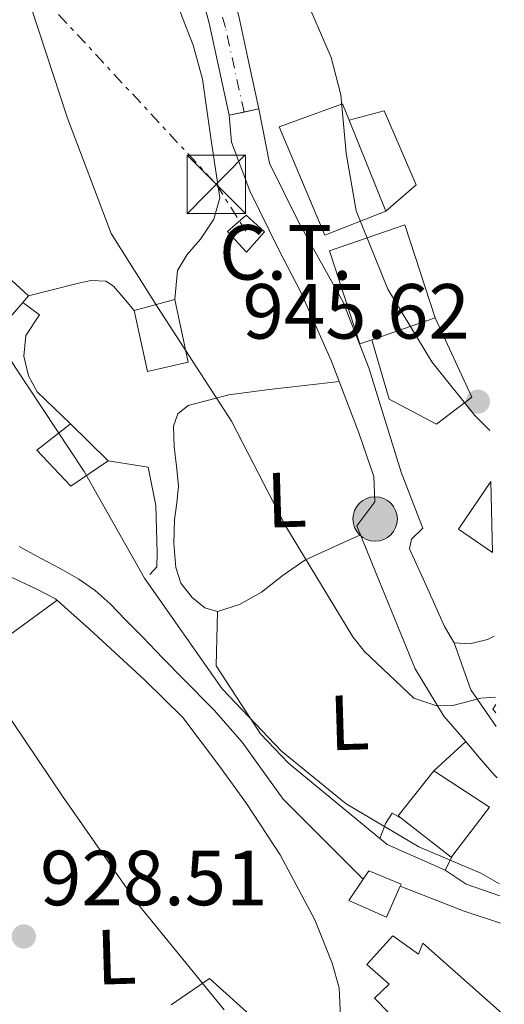
# Model space of a CAD drawing. Units: metres. Extents: x 641038 to 644485, y 4755329 to 4757713.
# Drawn here: x 644402 to 644465, y 4756397 to 4756523 of the extents above; entities that cross this region are included whole.
import ezdxf
from ezdxf.enums import TextEntityAlignment as Align

# ---------------------------------------------------------------- set-up
doc = ezdxf.new("R2010")
doc.units = ezdxf.units.M
doc.header["$MEASUREMENT"] = 0
for name, pattern in [('DGN Style 4', [2.7856150101045474, 1.391937544087219, -0.6959687720436097, 0.001739921930109024, -0.6959687720436097]), ('DGN Style 5', [1.217945351076317, 0.5219765790327072, -0.6959687720436097]), ('DGN Style 7', [3.4798438602180486, 1.565929737098122, -0.6959687720436097, 0.5219765790327072, -0.6959687720436097])]:
    doc.linetypes.add(name, pattern=pattern)
for name, color, linetype, lineweight in [('Caseta-cabaña', 1, 'Continuous', 0), ('Cota de punto acotado terreno', 7, 'Continuous', 0), ('Curva de nivel intermedia', 30, 'Continuous', 0), ('destino de construcciones', 7, 'Continuous', 0), ('Edificio', 1, 'Continuous', 13), ('Eje pista sin pavimentar', 7, 'DGN Style 4', 0), ('Etiqueta de uso rústico', 92, 'Continuous', 0), ('Línea  de muro-pared o tapia', 1, 'Continuous', 13), ('Línea de asfalto', 7, 'Continuous', 13), ('Línea de cambio de uso (parcela vista)', 92, 'Continuous', 0), ('Línea de muro de contención', 1, 'Continuous', 13), ('Línea de pavimento', 1, 'Continuous', 0), ('Línea de pista sin pavimentar', 7, 'Continuous', 0), ('Línea eléctrica', 6, 'DGN Style 7', 0), ('Pista sin pavimentar', 9, 'Continuous', 0), ('Poste tendido eléctrico', 7, 'Continuous', 0), ('Punto acotado terreno (símbolo)', 7, 'Continuous', 0), ('Torre eléctrica', 7, 'Continuous', 0), ('Transformador', 7, 'Continuous', 0), ('Vaguada no vista', 142, 'DGN Style 5', 0)]:
    doc.layers.add(name, color=color, linetype=linetype, lineweight=lineweight)
doc.styles.add('Style-Arial', font='arial.ttf')

# ---------------------------------------------------------------- blocks, each defined once
blk = doc.blocks.new('5PATER')
at = {"layer": 'Vaguada no vista', "linetype": 'Continuous', "lineweight": 0}
h = blk.add_hatch(color=51, dxfattribs=at)
edge = h.paths.add_edge_path()
edge.add_ellipse((0, 0), major_axis=(-0.1095731443231308, -0.1110710700762829), ratio=0.9994222409660317, start_angle=0, end_angle=360)
blk = doc.blocks.new('5TME')
at = {"layer": 'Transformador', "color": 7, "linetype": 'Continuous', "lineweight": 0}
for p, q in [((-0.375, 0.375), (0.375, -0.375)), ((0.3723, 0.3776), (-0.3716, -0.3784))]:
    blk.add_line(p, q, dxfattribs=at)
at = {"layer": 'Transformador', "color": 7, "linetype": 'Continuous', "lineweight": 0, "flags": 128}
blk.add_lwpolyline([(-0.375, -0.375), (0.375, -0.375), (0.375, 0.375), (-0.375, 0.375), (-0.3716, -0.3784)], dxfattribs=at)
blk = doc.blocks.new('5PELE')
at = {"layer": 'Transformador', "linetype": 'Continuous', "lineweight": 0}
h = blk.add_hatch(color=9, dxfattribs=at)
edge = h.paths.add_edge_path()
edge.add_arc((-2.000000476837158e-05, 0), 0.2850000000000001, 0, 360)
at = {"layer": 'Transformador', "color": 252, "linetype": 'Continuous', "lineweight": 0}
blk.add_circle((-2.000000476837158e-05, 0), 0.2850000000000001, dxfattribs=at)

msp = doc.modelspace()

# ---------------------------------------------------------------- linework, layer by layer
at = {"layer": 'Caseta-cabaña', "color": 1, "linetype": 'Continuous', "lineweight": 0}
for points in [[(644423.9600000001, 4756479.49, 942.2400000000052), (644418.7599999999, 4756478.289999999, 940.9700000000012), (644417.0599999997, 4756486.119999999, 941.2200000000012), (644422.2699999996, 4756487.560000001, 942.0399999999937)], [(644451.1600000003, 4756412.279999999, 937.1300000000047), (644449.4100000003, 4756408.34, 937.0399999999937), (644444.5800000001, 4756410.449999999, 937.0399999999937), (644446.4100000003, 4756413.189999999, 937.0899999999965), (644447.1399999997, 4756414.279999999, 937.1100000000006), (644451.2800000003, 4756412.550000001, 937.1300000000047)]]:
    msp.add_polyline3d(points, close=True, dxfattribs=at)
for points in [[(644422.2699999996, 4756487.560000001, 942.0399999999937), (644417.0599999997, 4756486.119999999, 941.2200000000012), (644418.7599999999, 4756478.289999999, 940.9700000000012), (644423.9600000001, 4756479.49, 942.2400000000052), (644422.2699999996, 4756487.560000001, 942.0399999999937)], [(644446.4100000003, 4756413.189999999, 937.0899999999965), (644447.1399999997, 4756414.279999999, 937.1100000000006), (644451.2800000003, 4756412.550000001, 937.1300000000047), (644451.1600000003, 4756412.279999999, 937.1300000000047)], [(644451.1600000003, 4756412.279999999, 937.1300000000047), (644449.4100000003, 4756408.34, 937.0399999999937), (644444.5800000001, 4756410.449999999, 937.0399999999937), (644446.4100000003, 4756413.189999999, 937.0899999999965)]]:
    msp.add_polyline3d(points, dxfattribs=at)
at = {"layer": 'Curva de nivel intermedia', "color": 30, "linetype": 'Continuous', "lineweight": 0, "flags": 128}
for points, elevation in [([(644350.8099999995, 4756528.300000001), (644358.4600000004, 4756510.529999999), (644365.0499999998, 4756496), (644368.3400000001, 4756490.899999999), (644376.3500000008, 4756481.36), (644385.41, 4756468.829999999), (644385.3200000006, 4756467.739999998), (644384.390000001, 4756466.51), (644382.320000001, 4756462.819999999), (644382.2800000008, 4756460.170000001), (644382.5700000013, 4756458.599999999), (644383.49, 4756456.220000001), (644384.3799999997, 4756454.550000001), (644389.5400000006, 4756447.340000001), (644400.0300000004, 4756435.460000001), (644407.8600000002, 4756423.86), (644417.4400000002, 4756410.130000002), (644428.5900000016, 4756396.460000001)], 930), ([(644402.9100000015, 4756527.900000001), (644408.4900000005, 4756510.8), (644414.1200000009, 4756496), (644420.070000001, 4756486.51), (644429.5500000004, 4756471.939999999), (644436.4700000006, 4756458.499999999), (644445.1000000006, 4756444.27), (644446.6000000003, 4756442.380000001), (644452.9400000017, 4756436.41), (644455.8600000007, 4756435.409999999), (644457.9200000016, 4756435.470000001), (644461.5100000012, 4756436.42), (644463.4100000011, 4756436.550000002)], 940), ([(644438.2200000007, 4756528.109999998), (644442.2999999998, 4756518.560000001), (644443.5700000017, 4756513.789999999), (644444.2600000001, 4756506.289999999), (644445.5300000019, 4756498.890000001), (644449.5900000011, 4756488.880000002), (644455.2200000014, 4756479.529999999), (644460.7300000011, 4756472.67), (644462.6800000002, 4756470.75)], 945.0000000000002), ([(644379.1400000004, 4756525.750000001), (644382.8000000016, 4756512.220000001), (644384.2200000009, 4756509.239999999), (644393.030000002, 4756492.84), (644401.7699999993, 4756478.850000001), (644410.6200000006, 4756465.470000001), (644418.3900000001, 4756451.810000001), (644428.3400000011, 4756437.62), (644435.9400000008, 4756429.630000001), (644444.230000001, 4756422.880000001), (644453.5700000019, 4756417.36), (644461.5200000001, 4756413.969999999), (644463.9100000019, 4756412.579999999)], 935.0000000000002)]:
    msp.add_lwpolyline(points, dxfattribs=dict(at, elevation=elevation))
at = {"layer": 'Edificio', "color": 51, "linetype": 'Continuous', "lineweight": 13, "extrusion": (0.0008936007417261142, -0.002206608174339037, 0.9999971661750244), "elevation": -8969.76154987018, "flags": 128}
msp.add_lwpolyline([(644443.5036670009, 4756502.327254375), (644448.23369192, 4756490.647225941)], dxfattribs=at)
at = {"layer": 'Edificio', "color": 51, "linetype": 'Continuous', "lineweight": 13, "elevation": 949.429999999993, "flags": 128}
msp.add_lwpolyline([(644447.54, 4756482.380000001), (644455.6799999997, 4756485.199999999)], dxfattribs=at)
at = {"layer": 'Edificio', "color": 51, "linetype": 'Continuous', "lineweight": 13, "extrusion": (0.004236282617344466, -0.004148392936828926, 0.9999824222183248), "elevation": -16062.88147367232, "flags": 128}
msp.add_lwpolyline([(644399.1298726539, 4756445.882260555), (644403.9499988559, 4756441.162219941)], dxfattribs=at)
at = {"layer": 'Edificio', "color": 1, "linetype": 'Continuous', "lineweight": 13, "extrusion": (-0.008626736035945257, 0.007536530023447882, 0.9999343879178133), "elevation": 31234.20235388203, "flags": 128}
msp.add_lwpolyline([(644447.1947870633, 4756354.793189592), (644442.8344316941, 4756357.763273942), (644447.0041902456, 4756363.863447187), (644447.1947870633, 4756354.793189592)], close=True, dxfattribs=at)
at = {"layer": 'Edificio', "color": 51, "linetype": 'Continuous', "lineweight": 13, "extrusion": (-0.008626736035945257, 0.007536530023447882, 0.9999343879178133), "elevation": 31234.20235388202, "flags": 128}
msp.add_lwpolyline([(644447.0041902456, 4756363.863447187), (644442.8344316941, 4756357.763273942), (644447.1947870633, 4756354.793189592)], dxfattribs=at)
at = {"layer": 'Edificio', "color": 1, "linetype": 'Continuous', "lineweight": 13}
for points in [[(644449.3399999999, 4756498.859999999, 950.0899999999965), (644441.4900000002, 4756495.77, 950.1600000000036), (644435.6600000003, 4756509.689999999, 950.1300000000047), (644443.7599999999, 4756512.630000001, 950.1300000000047), (644444.6100000005, 4756510.539999999, 950.1199999999953)], [(644402.7599999999, 4756487.17, 940.6100000000006), (644397.9500000002, 4756481.59, 940.550000000003), (644386.2100000001, 4756491.369999999, 940.3699999999953), (644392.25, 4756498.32, 940.6300000000047), (644403.4800000006, 4756488, 940.6199999999953)], [(644447.54, 4756482.380000001, 949.429999999993), (644445.9900000002, 4756481.84, 949.429999999993), (644442.0999999996, 4756493.76, 949.5800000000017), (644451.79, 4756497.119999999, 949.179999999993), (644455.6799999997, 4756485.199999999, 949.429999999993)], [(644413.7100000001, 4756466.869999999, 938.9100000000036), (644408.9400000004, 4756463.59, 938.75), (644404.5599999997, 4756468.199999999, 938.679999999993), (644408.8899999997, 4756471.59, 938.9499999999971)], [(644457.9299999997, 4756416.289999999, 940.8800000000047), (644457.7300000006, 4756416.029999999, 940.8600000000006), (644450.9000000004, 4756421.300000001, 940.6699999999984), (644455.5, 4756427.07, 941.3999999999943), (644462.6200000001, 4756422.42, 941.300000000003)], [(644464.2599999999, 4756395.99, 938.550000000003), (644464.5300000003, 4756383.230000001, 938.300000000003), (644456.9100000003, 4756388.810000001, 938.1100000000006), (644451.4800000006, 4756394.279999999, 938.0899999999965), (644447.8700000001, 4756397.92, 938.0800000000017), (644449.75, 4756399.730000001, 938.1100000000006), (644446.9100000003, 4756402.26, 937.8099999999978), (644450.25, 4756405.930000001, 937.8099999999978), (644453.5199999996, 4756403.600000001, 937.9499999999971), (644454.0899999999, 4756404.970000001, 938.5800000000017)]]:
    msp.add_polyline3d(points, close=True, dxfattribs=at)
at = {"layer": 'Edificio', "color": 51, "linetype": 'Continuous', "lineweight": 13}
for points in [[(644449.3399999999, 4756498.859999999, 950.0899999999965), (644441.4900000002, 4756495.77, 950.1600000000036), (644435.6600000003, 4756509.689999999, 950.1300000000047), (644443.7599999999, 4756512.630000001, 950.1300000000047), (644444.6100000005, 4756510.539999999, 950.1199999999953)], [(644402.7599999999, 4756487.17, 940.6100000000006), (644397.9500000002, 4756481.59, 940.550000000003), (644386.2100000001, 4756491.369999999, 940.3699999999953), (644392.25, 4756498.32, 940.6300000000047), (644403.4800000006, 4756488, 940.6199999999953), (644402.7599999999, 4756487.17, 940.6100000000006)], [(644455.6799999997, 4756485.199999999, 949.429999999993), (644451.79, 4756497.119999999, 949.179999999993), (644442.0999999996, 4756493.76, 949.5800000000017), (644445.9900000002, 4756481.84, 949.429999999993), (644447.54, 4756482.380000001, 949.429999999993)], [(644413.7100000001, 4756466.869999999, 938.9100000000036), (644408.9400000004, 4756463.59, 938.75), (644404.5599999997, 4756468.199999999, 938.679999999993), (644408.8899999997, 4756471.59, 938.9499999999971)], [(644457.9299999997, 4756416.289999999, 940.8800000000047), (644457.7300000006, 4756416.029999999, 940.8600000000006), (644450.9000000004, 4756421.300000001, 940.6699999999984), (644455.5, 4756427.07, 941.3999999999943), (644462.6200000001, 4756422.42, 941.300000000003), (644457.9299999997, 4756416.289999999, 940.8800000000047)], [(644451.4800000006, 4756394.279999999, 938.0899999999965), (644447.8700000001, 4756397.92, 938.0800000000017), (644449.75, 4756399.730000001, 938.1100000000006), (644446.9100000003, 4756402.26, 937.8099999999978), (644450.25, 4756405.930000001, 937.8099999999978), (644453.5199999996, 4756403.600000001, 937.9499999999971), (644454.0899999999, 4756404.970000001, 938.5800000000017), (644464.2599999999, 4756395.99, 938.550000000003)]]:
    msp.add_polyline3d(points, dxfattribs=at)
at = {"layer": 'Eje pista sin pavimentar', "color": 7, "linetype": 'DGN Style 4', "lineweight": 0, "extrusion": (0.005645250100780665, -0.02554477386156494, 0.9996577392686266), "elevation": -116922.3305154817, "flags": 128}
msp.add_lwpolyline([(1655645.538002856, 4503871.860404653), (1655645.538002856, 4503871.86422712)], dxfattribs=at)
at = {"layer": 'Eje pista sin pavimentar', "color": 7, "linetype": 'DGN Style 4', "lineweight": 0}
msp.add_polyline3d([(644431.1491754394, 4756511.573731133, 944.0301000000036), (644428.7500000002, 4756522.430000002, 944.3899999999995), (644426.05, 4756531.779999999, 944.4199999999984)], dxfattribs=at)
at = {"layer": 'Línea  de muro-pared o tapia', "color": 1, "linetype": 'Continuous', "lineweight": 13, "extrusion": (-0.05880600389668895, -0.01466695737486139, 0.9981616774185766), "elevation": -106717.4257541323, "flags": 128}
msp.add_lwpolyline([(-4459147.119225721, 1773148.757405516), (-4459139.183640986, 1773149.087397828), (-4459134.612241416, 1773154.202278663)], dxfattribs=at)
at = {"layer": 'Línea  de muro-pared o tapia', "color": 1, "linetype": 'Continuous', "lineweight": 13, "extrusion": (-0.1201395597130732, -0.0032403961890073, 0.9927517242616541), "elevation": -91908.26281105194, "flags": 128}
msp.add_lwpolyline([(-4737292.956802099, 766943.2730383602), (-4737296.182118058, 766948.3486207866), (-4737290.983235662, 766953.8402345597)], dxfattribs=at)
at = {"layer": 'Línea  de muro-pared o tapia', "color": 1, "linetype": 'Continuous', "lineweight": 13}
for points in [[(644454.0800000001, 4756458.210000001, 942.9499999999971), (644452.6399999997, 4756456.82, 942.929999999993), (644452.3700000001, 4756455.58, 943.0099999999949), (644454.54, 4756450.779999999, 943.1000000000058), (644456.8499999996, 4756445.619999999, 943.1300000000047), (644458.0800000001, 4756443.5, 943.1000000000058)], [(644458.0800000001, 4756443.5, 943.1000000000058), (644460.1100000005, 4756443.380000001, 943.0099999999949), (644462.3700000001, 4756443.939999999, 943.0200000000042), (644463.2400000002, 4756444.380000001, 943.0200000000042)]]:
    msp.add_polyline3d(points, dxfattribs=at)
at = {"layer": 'Línea de asfalto', "color": 7, "linetype": 'Continuous', "lineweight": 13}
msp.add_polyline3d([(644402.2899999979, 4756455.850000001, 932.8800000000047), (644405.1299999988, 4756454.320000002, 933.3300000000017), (644407.5399999983, 4756453.029999999, 933.5099999999949), (644409.9400000012, 4756451.690000001, 933.679999999993), (644412.0500000013, 4756450.230000001, 933.9400000000024), (644413.9499999988, 4756448.490000002, 934.1799999999931), (644416.0299999998, 4756446.390000001, 934.3600000000008), (644418.1000000017, 4756444.27, 934.509999999995), (644420.7399999971, 4756441.550000002, 934.7100000000065), (644423.3700000001, 4756438.830000001, 934.8699999999953), (644427.2899999984, 4756434.930000001, 934.9700000000014), (644430.8999999983, 4756430.78, 934.9799999999959), (644433.5300000012, 4756427.119999999, 934.9900000000055), (644436.1599999998, 4756423.460000002, 935.0000000000002)], dxfattribs=at)
at = {"layer": 'Línea de cambio de uso (parcela vista)', "color": 92, "linetype": 'Continuous', "lineweight": 0, "extrusion": (0.5028605972087385, -0.7999766991495918, 0.3273660040269822), "elevation": -3480695.523365213, "flags": 128}
msp.add_lwpolyline([(3076849.623900195, 1206891.034400894), (3076856.964845225, 1206892.671259623), (3076868.631268605, 1206895.232951028), (3076876.917672363, 1206896.936009166), (3076885.2125424, 1206898.608978182)], dxfattribs=at)
at = {"layer": 'Línea de cambio de uso (parcela vista)', "color": 92, "linetype": 'Continuous', "lineweight": 0, "extrusion": (-0.6826835312877457, 0.7292301571215769, 0.04654647197085915), "elevation": 3028614.632109634, "flags": 128}
msp.add_lwpolyline([(-3721129.621108679, -140183.1870543551), (-3721126.826058665, -140183.4873798703), (-3721124.045143107, -140183.7977162359)], dxfattribs=at)
at = {"layer": 'Línea de cambio de uso (parcela vista)', "color": 92, "linetype": 'Continuous', "lineweight": 0}
for points in [[(644422.9500000002, 4756524.430000001, 943.2200000000012), (644424.6100000005, 4756520.16, 943.1699999999984), (644425.8200000003, 4756515.779999999, 943.050000000003), (644426.3899999997, 4756511.869999999, 942.9199999999984), (644426.9299999997, 4756507.960000001, 942.7899999999937), (644427.4900000002, 4756504.27, 942.6600000000036), (644428.0199999996, 4756500.57, 942.529999999999), (644427.25, 4756497.84, 942.6000000000058), (644425.5499999998, 4756495.27, 942.6999999999971), (644423.8300000001, 4756493.33, 942.5099999999949), (644422.6200000001, 4756491.25, 942.3500000000058), (644422.4500000002, 4756489.41, 942.3500000000058), (644422.2699999996, 4756487.560000001, 942.3500000000058)], [(644417.0599999997, 4756486.119999999, 940.779999999999), (644415.7199999997, 4756487.689999999, 940.6900000000023), (644414.3899999997, 4756489.26, 940.6100000000006), (644413.4100000003, 4756489.890000001, 940.4600000000064), (644411.5099999999, 4756489.970000001, 940.0399999999937), (644409.5800000001, 4756489.560000001, 939.6499999999943), (644406.5300000003, 4756488.779999999, 939.1699999999984), (644403.4800000006, 4756488, 938.6900000000023)], [(644446.0700000003, 4756457.369999999, 942.0899999999965), (644442.5099999999, 4756455.74, 940.8699999999953), (644438.9600000001, 4756454.100000001, 939.6499999999943), (644436.1799999997, 4756452.189999999, 939.1600000000036), (644433.4000000004, 4756450.01, 938.8200000000071), (644430.5800000001, 4756448.41, 937.9600000000064), (644427.75, 4756447.539999999, 937.0700000000071), (644426.0999999996, 4756447.99, 936.6699999999984), (644424.4800000006, 4756449.310000001, 936.4600000000064), (644423.0499999998, 4756451.16, 936.5200000000042), (644422.4000000004, 4756453.180000001, 936.7200000000012), (644422.1399999997, 4756456.230000001, 937.0899999999965), (644422.2199999997, 4756459.279999999, 937.4700000000012), (644422.54, 4756461.470000001, 937.779999999999), (644422.7400000002, 4756463.66, 938.0800000000017), (644422.4900000002, 4756466.16, 938.179999999993), (644422.1600000003, 4756468.66, 938.2100000000064), (644422.0800000001, 4756471.279999999, 938.5099999999949), (644422.6600000003, 4756472.880000001, 938.9199999999984), (644423.9699999997, 4756473.949999999, 939.3399999999965), (644429.1799999997, 4756475.33, 940.6499999999943), (644434.3799999999, 4756476.01, 942.0899999999965), (644438.8799999999, 4756476.51, 943.4900000000052), (644443.3799999999, 4756477.02, 944.8800000000047)], [(644448.5800000001, 4756418.4, 938.1399999999995), (644449.1399999997, 4756419.970000001, 935), (644449.2699999996, 4756420.350000001, 935.1000000000058), (644450.1600000003, 4756421.67, 936.9199999999984), (644451.1399999997, 4756421.109999999, 938.4100000000036)]]:
    msp.add_polyline3d(points, dxfattribs=at)
at = {"layer": 'Línea de muro de contención', "color": 1, "linetype": 'Continuous', "lineweight": 13, "extrusion": (-0.06494533990559177, -0.03074277614196893, 0.9974151515490588), "elevation": -187138.4480552698, "flags": 128}
msp.add_lwpolyline([(-4023418.08912025, 2610854.564606024), (-4023406.880831734, 2610854.425435172), (-4023405.692152577, 2610848.858601076)], dxfattribs=at)
at = {"layer": 'Línea de muro de contención', "color": 1, "linetype": 'Continuous', "lineweight": 13, "extrusion": (-0.07167151756715859, -0.03896236861834409, 0.9966670092870883), "elevation": -230573.2366660691, "flags": 128}
msp.add_lwpolyline([(-3871061.407064622, 2828556.697526065), (-3871061.078986266, 2828556.084611232), (-3871060.466227408, 2828556.207194199)], dxfattribs=at)
at = {"layer": 'Línea de muro de contención', "color": 1, "linetype": 'Continuous', "lineweight": 13, "extrusion": (0.002921098978736801, -0.002926798684496018, 0.9999914504785613), "elevation": -11102.52012017495, "flags": 128}
msp.add_lwpolyline([(644430.6760310611, 4756411.337270119), (644440.9261625966, 4756401.067226131)], dxfattribs=at)
at = {"layer": 'Línea de muro de contención', "color": 1, "linetype": 'Continuous', "lineweight": 13, "extrusion": (-0.01675845341069972, -0.03317137170931326, 0.9993091685450525), "elevation": -167640.3184712064, "flags": 128}
msp.add_lwpolyline([(-1569587.41003527, 4532890.402017007), (-1569587.41003527, 4532892.554620082)], dxfattribs=at)
at = {"layer": 'Línea de muro de contención', "color": 1, "linetype": 'Continuous', "lineweight": 13, "extrusion": (-0.05311210047893292, -0.1026189094145489, 0.9933017991593918), "elevation": -521396.831361265, "flags": 128}
msp.add_lwpolyline([(-1613950.968411701, 4490220.881626959), (-1613942.179587137, 4490221.833605312), (-1613937.377896997, 4490222.612496692)], dxfattribs=at)
at = {"layer": 'Línea de muro de contención', "color": 1, "linetype": 'Continuous', "lineweight": 13}
for points in [[(644444.6100000005, 4756510.539999999, 945.7400000000052), (644449.1200000001, 4756511.720000001, 946.1199999999953), (644453.2100000001, 4756502.24, 946.1999999999971), (644449.3399999999, 4756498.859999999, 946.2299999999959)], [(644402.7599999999, 4756487.17, 938.2100000000064), (644404.9100000003, 4756485.560000001, 938.2200000000012), (644403.1399999997, 4756482.92, 938.2100000000064), (644402.9100000003, 4756480.27, 938.1900000000023), (644403.4800000006, 4756477.76, 938.2100000000064), (644404.5899999999, 4756475.699999999, 938.2200000000012), (644408.8899999997, 4756471.59, 938.2100000000064)], [(644413.7100000001, 4756466.869999999, 937.929999999993), (644418.8399999999, 4756466.029999999, 937.8399999999965), (644419.8399999999, 4756461.140000001, 936.9600000000064), (644420.0199999996, 4756455.060000001, 936.2899999999937), (644419.9500000002, 4756453.27, 935.6699999999984), (644419.0599999997, 4756452.26, 935.3800000000047)], [(644375.5700000003, 4756464.869999999, 930.2100000000064), (644387.3700000001, 4756458.970000001, 931.5899999999965), (644397.6799999997, 4756453.58, 933.2700000000042), (644404.5700000003, 4756450.4, 934.0399999999937), (644406.9800000006, 4756449.15, 934.300000000003), (644411.3099999997, 4756445.25, 934.8300000000017), (644418.3600000005, 4756438.75, 935.3999999999943), (644423.2999999998, 4756433.939999999, 935.5399999999937), (644427.9800000006, 4756427.710000001, 935.6100000000006), (644431.4699999997, 4756422.890000001, 935.4799999999959), (644435.7599999999, 4756416.310000001, 934.6499999999943), (644440.2199999997, 4756407.980000001, 932.8300000000017), (644442.4400000004, 4756402.430000001, 932.8200000000071), (644443.3300000001, 4756399.26, 932.8300000000017), (644443.7100000001, 4756390.779999999, 932.6999999999971), (644441.1600000003, 4756384.810000001, 932.75)], [(644445.5999999996, 4756458.51, 942.7899999999937), (644448.0999999996, 4756452.390000001, 942.7899999999937), (644453.0999999996, 4756440.17, 941.4700000000012), (644456.7599999999, 4756434.09, 941.0099999999949)], [(644456.9600000001, 4756414.369999999, 937.2200000000012), (644449.5099999999, 4756417.630000001, 937.300000000003), (644436.8300000001, 4756428.08, 937.1399999999995), (644433.2400000002, 4756431.84, 937.0700000000071), (644427.5700000003, 4756440.57, 936.529999999999), (644427.75, 4756447.539999999, 936.9100000000036)]]:
    msp.add_polyline3d(points, dxfattribs=at)
at = {"layer": 'Línea de pavimento', "color": 1, "linetype": 'Continuous', "lineweight": 0, "extrusion": (0.1079792726950197, -0.07788805938171499, 0.9910973347123909), "elevation": -299949.5452636325, "flags": 128}
msp.add_lwpolyline([(4234609.166469409, 2239910.120597543), (4234605.531505128, 2239904.787837032), (4234603.639457538, 2239899.379967217)], dxfattribs=at)
at = {"layer": 'Línea de pavimento', "color": 1, "linetype": 'Continuous', "lineweight": 0, "extrusion": (-0.10784780000251, -0.05029212940560797, 0.9928945330469235), "elevation": -307785.1358045306, "flags": 128}
msp.add_lwpolyline([(-4038373.108863318, 2575964.220559182), (-4038376.281403795, 2575960.943184177), (-4038379.067750913, 2575959.262479047)], dxfattribs=at)
at = {"layer": 'Línea de pavimento', "color": 1, "linetype": 'Continuous', "lineweight": 0}
for points in [[(644433.0599999997, 4756511.99, 944.3600000000006), (644434.4000000004, 4756505.029999999, 944.1000000000058), (644438.1100000005, 4756497.5, 944.3600000000006), (644443.8700000001, 4756487.189999999, 944.1000000000058), (644447.1699999999, 4756478.779999999, 943.4400000000023), (644451.2800000003, 4756465.380000001, 942.9199999999984), (644453.4000000004, 4756459.980000001, 942.6999999999971), (644454.0800000001, 4756458.210000001, 942.9600000000064)], [(644445.5999999996, 4756458.51, 942.4799999999959), (644447.9000000004, 4756461.57, 942.6100000000006), (644447.7999999998, 4756464.84, 942.9600000000064), (644445.8899999997, 4756470.449999999, 943.2700000000042), (644442.3399999999, 4756479.730000001, 943.3999999999943), (644438.3799999999, 4756488.560000001, 943.5700000000071), (644435.5999999996, 4756493.930000001, 943.6999999999971), (644431.8899999997, 4756501.460000001, 943.75), (644429.5199999996, 4756507.720000001, 943.9700000000012), (644429.25, 4756511.16, 943.6999999999971)], [(644456.7599999999, 4756434.09, 939.9100000000036), (644459.0899999999, 4756431.449999999, 939.7400000000052), (644461.3200000003, 4756428.779999999, 939.0399999999937), (644463.2000000002, 4756426.619999999, 938.5800000000017), (644463.6200000001, 4756426.199999999, 938.4799999999959)]]:
    msp.add_polyline3d(points, dxfattribs=at)
at = {"layer": 'Línea de pista sin pavimentar', "color": 7, "linetype": 'Continuous', "lineweight": 0, "elevation": 944.2100000000065, "flags": 128}
for points in [[(644429.2499999986, 4756511.160000003), (644431.1491754394, 4756511.573731133)], [(644431.1491754394, 4756511.573731133), (644433.0599999975, 4756511.990000002)]]:
    msp.add_lwpolyline(points, dxfattribs=at)
at = {"layer": 'Línea de pista sin pavimentar', "color": 7, "linetype": 'Continuous', "lineweight": 0}
for points in [[(644411.0799999966, 4756561.880000004, 943.6300000000049), (644412.5100000016, 4756557.300000003, 943.7899999999937), (644414.1799999991, 4756552.800000001, 943.9499999999972), (644416.5100000004, 4756548.260000001, 944.1399999999995), (644418.9299999988, 4756543.779999999, 944.3099999999978), (644420.6700000024, 4756540.040000003, 944.3999999999943), (644422.2999999995, 4756536.24, 944.4199999999984), (644423.5199999999, 4756533.040000002, 944.4199999999984), (644424.6399999997, 4756529.790000002, 944.4199999999984), (644425.7600000018, 4756526.400000001, 944.4199999999984), (644426.6900000017, 4756522.960000001, 944.3999999999943), (644427.9699999979, 4756517.060000001, 944.3099999999978), (644429.2499999986, 4756511.160000003, 944.2100000000065)], [(644425.9099999992, 4756537.710000001, 944.4199999999984), (644427.1799999989, 4756534.369999999, 944.4199999999984), (644428.3299999977, 4756531.040000001, 944.4199999999984), (644429.4899999979, 4756527.520000001, 944.4199999999984), (644430.469999999, 4756523.880000002, 944.3999999999943), (644431.7699999999, 4756517.890000002, 944.3099999999978), (644433.0599999975, 4756511.990000002, 944.2100000000065)]]:
    msp.add_polyline3d(points, dxfattribs=at)
at = {"layer": 'Línea eléctrica', "color": 6, "linetype": 'DGN Style 7', "lineweight": 0}
msp.add_polyline3d([(643328.9600000011, 4757689.91, 808.2100000000065), (643404.9300000004, 4757605.540000001, 836.0500000000029), (643487.1200000005, 4757516.470000002, 857.9600000000064), (643573.3099999989, 4757423.790000002, 881.800000000003), (643652.4800000013, 4757336.81, 899.4199999999984), (643722.8999999984, 4757262.32, 905.0399999999937), (643819.2800000017, 4757156.779999999, 864.5800000000017), (643937.659999999, 4757028.440000001, 901.1000000000058), (644047.1900000018, 4756913.029999998, 927.9100000000036), (644105.5100000022, 4756849.5, 934.7400000000052), (644171.859999999, 4756781.970000001, 934.6900000000023), (644338.6700000028, 4756598.029999999, 930.1499999999943), (644427.5799999973, 4756502.320000002, 942.6199999999953), (644431.3500000024, 4756496.310000001, 943.179999999993)], dxfattribs=at)
at = {"layer": 'Pista sin pavimentar', "color": 9, "linetype": 'Continuous', "lineweight": 0}
msp.add_polyline3d([(644430.4699999995, 4756523.880000002, 944.3999999999943), (644431.7700000004, 4756517.890000002, 944.3099999999978), (644433.0599999978, 4756511.99, 944.3600000000006), (644429.2499999991, 4756511.160000001, 943.6999999999971), (644427.9699999985, 4756517.06, 944.3099999999978), (644426.690000002, 4756522.960000001, 944.3999999999943), (644425.7600000022, 4756526.4, 944.4199999999984)], dxfattribs=at)
at = {"layer": 'Transformador', "color": 7, "linetype": 'Continuous', "lineweight": 0}
msp.add_polyline3d([(644433.7699999996, 4756496.210000001, 943.5899999999965), (644431.4800000006, 4756493.59, 943.2899999999937), (644429.0300000003, 4756496.279999999, 942.9100000000036), (644431.4000000004, 4756498.350000001, 943.3800000000047)], close=True, dxfattribs=at)

# ---------------------------------------------------------------- block references
at = {"layer": 'Poste tendido eléctrico', "color": 7, "linetype": 'Continuous', "lineweight": 0, "xscale": 10, "yscale": 10, "zscale": 10}
msp.add_blockref('5PELE', (644447.9599999998, 4756459.390000001, 942.7400000000052), dxfattribs=at)
at = {"layer": 'Punto acotado terreno (símbolo)', "color": 7, "linetype": 'Continuous', "lineweight": 0, "xscale": 10, "yscale": 10, "zscale": 10}
for p in [(644461.1400000001, 4756474.439999999, 945.6199999999953), (644402.899999998, 4756405.850000001, 928.5099999999949)]:
    msp.add_blockref('5PATER', p, dxfattribs=at)
at = {"layer": 'Torre eléctrica', "color": 7, "linetype": 'Continuous', "lineweight": 0, "xscale": 10, "yscale": 10, "zscale": 10}
msp.add_blockref('5TME', (644427.5799999973, 4756502.320000002, 942.6199999999953), dxfattribs=at)

# ---------------------------------------------------------------- texts
at = {"layer": 'Cota de punto acotado terreno', "color": 7, "linetype": 'Continuous', "lineweight": 0, "style": 'Style-Arial'}
for s, p in [('945.62', (644430.9500000001, 4756482.52, 945.6199999999953)), ('928.51', (644404.9799999995, 4756409.850000001, 928.5099999999949))]:
    msp.add_text(s, height=7.000000000000002, dxfattribs=at).set_placement(p)
at = {"layer": 'destino de construcciones', "color": 7, "linetype": 'Continuous', "lineweight": 0, "style": 'Style-Arial'}
msp.add_text('C.T.', height=7.000000000000002, dxfattribs=at).set_placement((644436.4989924903, 4756493.590010001, 943.2899999999937), align=Align.MIDDLE_CENTER)
at = {"layer": 'Etiqueta de uso rústico', "color": 92, "linetype": 'Continuous', "lineweight": 0, "style": 'Style-Arial'}
for p in [(644436.5867469244, 4756461.845866469, 940.1300000000047), (644444.6267469221, 4756433.285866468, 937.3399999999965), (644414.7367469235, 4756403.23586647, 929.1000000000058)]:
    msp.add_text('L', height=7.000000000000002, rotation=1.69025, dxfattribs=at).set_placement(p, align=Align.MIDDLE_CENTER)

doc.saveas('drawing.dxf')
